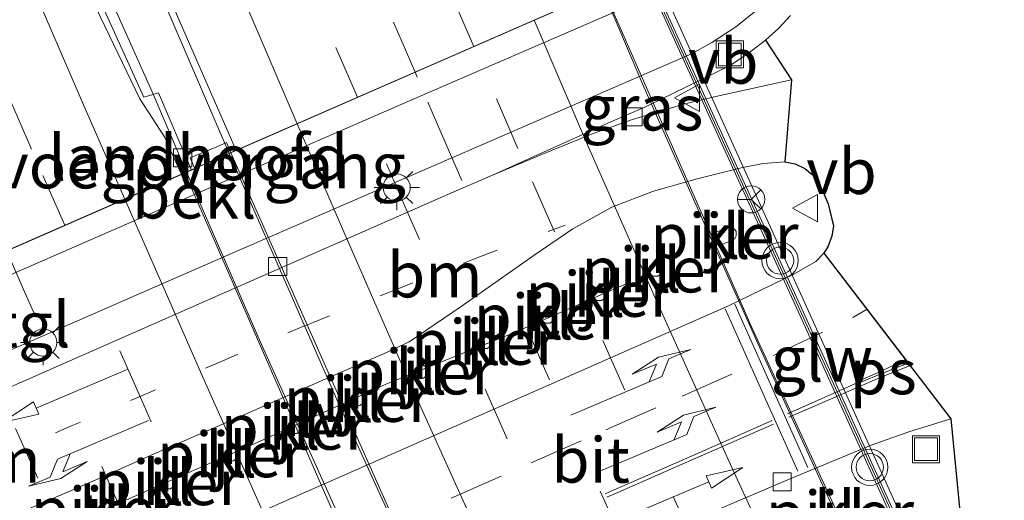
# Model space of a CAD drawing. Units: metres. Extents: x 130259 to 140000, y 443748 to 450002.
# Drawn here: x 134086 to 134141, y 444561 to 444588 of the extents above; entities that cross this region are included whole.
import ezdxf
from ezdxf.enums import TextEntityAlignment as Align

# ---------------------------------------------------------------- set-up
doc = ezdxf.new("R2010")
doc.units = ezdxf.units.M
doc.linetypes.add('VW-1-3_STREEP', pattern=[4, 1, -3])
doc.linetypes.add('VW-3-9_STREEP', pattern=[12, 3, -9])
doc.layers.get('0').update_dxf_attribs({"lineweight": 25})
for name, color, linetype, lineweight in [('B-ME-BV-GELEIDECONSTRUCTIE-GELEIDERAIL-L-B1', 213, 'BV-GELEIDERAIL', 18), ('B-ME-BV-GELEIDECONSTRUCTIE-GELEIDERAIL-L-B2', 213, 'BV-GELEIDERAIL', 18), ('B-ME-GW-TEENLIJN-L-B1', 93, 'Continuous', 18), ('B-ME-IE-GRASLAND-GV-B6', 93, 'Continuous', 18), ('B-ME-IE-INRICHTINGSELEMENT-S-B1', 253, 'Continuous', 18), ('B-ME-IE-MEUBILAIR_WEGMEUBILAIR-LICHTMAST-S-B1', 8, 'Continuous', 18), ('B-ME-IE-MEUBILAIR_WEGMEUBILAIR-LIJNVERLICHT-L-B1', 8, 'VW-LIJNV', 18), ('B-ME-KG-KADASTRAAL-OPNAMEDTMGRENS-L-B1', 10, 'Continuous', 25), ('B-ME-KW-GELUIDSWERING-GV-B7', 8, 'Continuous', 18), ('B-ME-KW-LANDHOOFD-GV-B6', 173, 'Continuous', 18), ('B-ME-KW-PIJLER-GV-B6', 173, 'Continuous', 18), ('B-ME-KW-SCHERM-L-B2', 8, 'Continuous', 18), ('B-ME-KW-VIADUCT-GV-B7', 173, 'Continuous', 18), ('B-ME-KW-VOEGOVERGANG-L-B2', 8, 'Continuous', 18), ('B-ME-OB-BEKLEDING-GV-B6', 253, 'Continuous', 18), ('B-ME-VH-VERH_SOORT-BITUMEN-GV-B6', 8, 'IE-TERREINAFSCHEIDING-NATUURLIJK-HOUTWAL', 18), ('B-ME-VH-VERH_SOORT-BITUMEN-GV-B7', 8, 'IE-TERREINAFSCHEIDING-NATUURLIJK-HOUTWAL', 18), ('B-ME-VH-VERH_SOORT-KLINKERS-GV-B6', 8, 'IE-TERREINAFSCHEIDING-NATUURLIJK-HOUTWAL', 18), ('B-ME-VH-VERH_SOORT-TEGELS-GV-B6', 8, 'Continuous', 18), ('B-ME-VV-KOLK-S-B1', 8, 'Continuous', 18), ('B-ME-VW-MARKERING-13STREEP-045-L-B1', 255, 'VW-1-3_STREEP', 18), ('B-ME-VW-MARKERING-39STREEP-015-L-B1', 255, 'VW-3-9_STREEP', 18), ('B-ME-VW-MARKERING-39STREEP-015-L-B2', 255, 'VW-3-9_STREEP', 18), ('B-ME-VW-MARKERING-PIJLLI750-S-B1', 7, 'Continuous', 18), ('B-ME-VW-MARKERING-PIJLRD750-S-B1', 7, 'Continuous', 18), ('B-ME-VW-MARKERING-STREEP-015-L-B1', 7, 'Continuous', 18), ('B-ME-VW-MARKERING-STREEP-015-L-B2', 7, 'Continuous', 18), ('B-ME-VW-MARKERING-VLAKMARK-GV-B6', 7, 'Continuous', 18), ('B-ME-VW-MEUBILAIR_WEGMEUBILAIR-RONA-S-B1', 8, 'Continuous', 18), ('B-ME-VW-MEUBILAIR_WEGMEUBILAIR-VERKEERSBORD-S-B1', 8, 'Continuous', 18), ('B-ME-VW-MEUBILAIR_WEGMEUBILAIR-VERKEERSLICHT-S-B1', 13, 'Continuous', 18)]:
    doc.layers.add(name, color=color, linetype=linetype, lineweight=lineweight)
doc.styles.add('NLCS-ISO', font='NLCS-ISO.TTF')
doc.linetypes.add('BV-GELEIDERAIL', pattern='A,10,-3,[108,NLCS.SHX,S=1,R=0,X=0,Y=0],-3', length=16)
doc.linetypes.add('IE-TERREINAFSCHEIDING-NATUURLIJK-HOUTWAL', pattern='A,7,-1.5,[67,NLCS.SHX,S=0.75,R=45,X=0,Y=0],-1.5,7,-1.5,[70,NLCS.SHX,S=0.75,R=0,X=0,Y=0],-1.5', length=20)
doc.linetypes.add('VW-LIJNV', pattern='A,0,-5,[102,NLCS.SHX,S=1,R=0,X=-0.625,Y=0],2.5,-0.5,[69,NLCS.SHX,S=0.5,R=0,X=0,Y=0],-0.5,2.5,[102,NLCS.SHX,S=1,R=180,X=0.625,Y=0],-5', length=16)

# ---------------------------------------------------------------- blocks, each defined once
blk = doc.blocks.new('d38fn_FeatureWriter_4_42_FMEBLOCK10')
at = {"layer": 'B-ME-KG-KADASTRAAL-OPNAMEDTMGRENS-L-B1'}
blk.add_polyline3d([(-809.179, 384.702, 2.15), (-809.809, 384.018, 2.15), (-810.548, 383.346, 2.15), (-809.125, 381.159, 2.074), (-809.478, 376.64, 2.022), (-808.916, 376.526, 2.037), (-808.376, 376.267, 2.051), (-807.974, 375.934, 2.065), (-807.934, 375.901, 2.067), (-807.572, 375.415, 2.078), (-807.32, 374.838, 2.114), (-807.1, 374.323, 2.101), (-806.812, 373.103, 2.112), (-806.893, 372.537, 2.111), (-807.092, 372.004, 2.114), (-807.104, 371.984, 2.114), (-807.331, 371.613, 2.109), (-802.838, 365.743, 2.072), (-802.686, 365.545, 2.07), (-800.336, 362.474, 2.051), (-799.795, 356.809, 2.203)], dxfattribs=at)
blk = doc.blocks.new('put')
for p, q in [((0.75, 0.75), (-0.75, 0.75)), ((-0.75, 0.75), (-0.75, -0.75)), ((0.75, -0.75), (0.75, 0.75)), ((-0.75, -0.75), (0.75, -0.75))]:
    blk.add_line(p, q)
blk.add_lwpolyline([(-0.625, 0.625), (0.625, 0.625), (0.625, -0.625), (-0.625, -0.625)], close=True)
blk = doc.blocks.new('verkeersbord')
for p, q in [((0, 0.75), (-0.75, -0.625)), ((0.75, -0.625), (0, 0.75)), ((-0.75, -0.625), (0.75, -0.625))]:
    blk.add_line(p, q)
blk = doc.blocks.new('verkeerslicht')
for radius in [1, 0.75]:
    blk.add_circle((0, 0), radius)
blk = doc.blocks.new('wegwijzer')
for q in [(0, 0.75), (-0.53, -0.53), (0.53, -0.53)]:
    blk.add_line((0, 0), q)
blk.add_circle((0, 0), 0.75)
blk = doc.blocks.new('kolk')
blk.add_lwpolyline([(-0.5, -0.5), (0.5, -0.5), (0.5, 0.5), (-0.5, 0.5)], close=True)
blk = doc.blocks.new('lantaarnpaal')
for p, q in [((0, 0.75), (0, 1.25)), ((-0.884, 0.884), (-0.53, 0.53)), ((0.53, 0.53), (0.884, 0.884)), ((-0.75, 0), (-1.25, 0)), ((0.75, 0), (1.25, 0)), ((-0.53, -0.53), (-0.884, -0.884)), ((0.53, -0.53), (0.884, -0.884)), ((0, -0.75), (0, -1.25))]:
    blk.add_line(p, q)
blk.add_circle((0, 0), 0.75)
blk = doc.blocks.new('pijll')
for p, q in [((5.7, 1.05, 0.1), (4, 0.75, 0.1)), ((4, 0.75, 0.1), (5.45, 0.75, 0.1)), ((5.45, 0.75, 0.1), (4.7, 0, 0.1)), ((6.2, 0.75, 0.1), (5.45, 0, 0.1)), ((7.5, 0.75, 0.1), (5.7, 1.05, 0.1)), ((7.5, 0.75, 0.1), (6.2, 0.75, 0.1)), ((0, 0, 0.1), (5.45, 0, 0.1))]:
    blk.add_line(p, q)
blk = doc.blocks.new('pijl')
for p, q in [((0, 0, 0.1), (5.45, 0, 0.1)), ((7.5, 0, 0.1), (5.45, 0.375, 0.1)), ((5.45, 0.375, 0.1), (5.45, -0.375, 0.1)), ((5.45, -0.375, 0.1), (7.5, 0, 0.1))]:
    blk.add_line(p, q)
blk = doc.blocks.new('d38fn_FeatureWriter_4_42_FMEBLOCK19')
at = {"layer": 'B-ME-KG-KADASTRAAL-OPNAMEDTMGRENS-L-B1'}
blk.add_polyline3d([(-809.179, 384.702, 2.15), (-809.809, 384.018, 2.15), (-810.548, 383.346, 2.15), (-809.125, 381.159, 2.074), (-809.478, 376.64, 2.022), (-808.916, 376.526, 2.037), (-808.376, 376.267, 2.051), (-807.974, 375.934, 2.065), (-807.934, 375.901, 2.067), (-807.572, 375.415, 2.078), (-807.32, 374.838, 2.114), (-807.1, 374.323, 2.101), (-806.812, 373.103, 2.112), (-806.893, 372.537, 2.111), (-807.092, 372.004, 2.114), (-807.104, 371.984, 2.114), (-807.331, 371.613, 2.109), (-802.838, 365.743, 2.072), (-802.686, 365.545, 2.07), (-800.336, 362.474, 2.051), (-799.795, 356.809, 2.203)], dxfattribs=at)

msp = doc.modelspace()

# ---------------------------------------------------------------- linework, layer by layer
at = {"layer": 'B-ME-BV-GELEIDECONSTRUCTIE-GELEIDERAIL-L-B1'}
for points in [[(134098.004, 444580.325, 8.633), (134094.105, 444589.408, 8.586), (134085.09, 444610.408, 8.469), (134076.455, 444631.462, 8.611), (134072.904, 444640.082, 8.623)], [(134095.647, 444579.293, 7.965), (134093.76, 444583.721, 7.97), (134089.378, 444593.554, 8.001), (134083.051, 444606.31, 8.132), (134078.697, 444615.233, 8.215), (134074.542, 444624.335, 8.304), (134070.749, 444633.345, 8.355), (134068.425, 444638.896, 8.401)]]:
    msp.add_polyline3d(points, dxfattribs=at)
at = {"layer": 'B-ME-BV-GELEIDECONSTRUCTIE-GELEIDERAIL-L-B2'}
for points in [[(134137.954, 444546.568, 7.647), (134133.077, 444557.106, 7.698), (134126.798, 444570.731, 7.816), (134119.76, 444586.753, 7.939), (134118.63, 444589.357, 7.928)], [(134117.326, 444537.508, 8.366), (134113.393, 444545.982, 8.424), (134104.066, 444566.468, 8.585), (134098.004, 444580.325, 8.633)], [(134114.992, 444536.476, 7.662), (134112.117, 444542.633, 7.71), (134107.924, 444551.713, 7.768), (134099.717, 444569.952, 7.886), (134095.647, 444579.293, 7.963)]]:
    msp.add_polyline3d(points, dxfattribs=at)
at = {"layer": 'B-ME-GW-TEENLIJN-L-B1'}
msp.add_polyline3d([(134073.703, 444564.132, 2.098), (134098.13, 444574.811, 2.112), (134123.477, 444585.818, 2.079), (134124.605, 444586.443, 2.079), (134125.927, 444587.31, 2.079), (134126.995, 444588.179, 2.079), (134127.852, 444589.073, 2.079), (134128.625, 444590.193, 2.079), (134129.356, 444591.705, 2.11), (134129.952, 444593.378, 2.11), (134130.346, 444595.032, 2.079), (134130.471, 444596.258, 2.079), (134130.435, 444597.304, 2.079), (134130.306, 444598.619, 1.988), (134130.099, 444599.245, 2.008), (134129.987, 444600.088, 2.18), (134128.897, 444604.331, 2.304), (134127.083, 444610.26, 2.386), (134124.049, 444618.43, 2.454), (134117.281, 444634.581, 2.582), (134113.423, 444643.808, 2.678)], dxfattribs=at)
at = {"layer": 'B-ME-IE-GRASLAND-GV-B6'}
for points in [[(134095.123, 444587.974, 7.959), (134098.393, 444580.495, 7.942), (134098.16, 444580.393, 7.969), (134098.091, 444580.363, 7.977), (134097.85, 444580.926, 7.977), (134097.315, 444580.7, 7.883), (134095.85, 444580.081, 7.305), (134096.104, 444579.493, 7.305), (134095.919, 444579.412, 7.245), (134094.102, 444583.672, 7.246), (134093.298, 444583.433, 7.259), (134091.233, 444588.007, 7.315), (134087.099, 444597.112, 7.381), (134086.04, 444599.436, 7.402), (134083.692, 444603.853, 7.462), (134081.138, 444608.152, 7.528), (134079.747, 444610.234, 7.582), (134075.921, 444619.387, 7.646), (134072.142, 444628.632, 7.725), (134067.918, 444638.762, 7.799)], [(134115.273, 444580.296, 2.017), (134112.514, 444579.12, 2.022), (134119.03, 444582.063, 2.082), (134120.909, 444582.887, 2.103), (134125.601, 444585.185, 2.15), (134125.843, 444585.334, 2.15), (134126.597, 444585.837, 2.15), (134127.556, 444586.569, 2.15), (134128.98, 444584.383, 2.074), (134125.062, 444583.521, 2.046), (134123.108, 444583.054, 2.038), (134120.225, 444582.191, 2.012), (134118.057, 444581.423, 2.017), (134115.273, 444580.296, 2.017)]]:
    msp.add_polyline3d(points, dxfattribs=at)
at = {"layer": 'B-ME-IE-MEUBILAIR_WEGMEUBILAIR-LIJNVERLICHT-L-B1'}
msp.add_polyline3d([(134086.21, 444558.549, 6.635), (134092.77, 444561.419, 6.143), (134099.715, 444564.457, 6.135), (134106.604, 444567.591, 6.451), (134113.722, 444570.45, 6.458), (134120.001, 444573.2, 6.158)], dxfattribs=at)
at = {"layer": 'B-ME-KW-GELUIDSWERING-GV-B7'}
msp.add_polyline3d([(134140.453, 444547.666, 7.864), (134140.237, 444547.571, 7.864), (134130.864, 444568.302, 7.994), (134120.854, 444590.331, 8.132), (134121.054, 444590.418, 8.132), (134131.093, 444568.37, 7.994), (134140.453, 444547.666, 7.864)], dxfattribs=at)
at = {"layer": 'B-ME-KW-LANDHOOFD-GV-B6'}
for points in [[(134075.127, 444570.308, 7.918), (134095.373, 444579.173, 7.21), (134095.558, 444579.254, 7.222), (134095.919, 444579.412, 7.245), (134096.104, 444579.493, 7.305), (134095.85, 444580.081, 7.305), (134097.315, 444580.7, 7.883), (134097.85, 444580.926, 7.977), (134098.091, 444580.363, 7.977), (134098.16, 444580.393, 7.969), (134098.393, 444580.495, 7.942), (134118.228, 444589.181, 7.354), (134118.59, 444589.339, 7.346), (134116.455, 444594.081, 7.289), (134117.224, 444594.446, 7.339), (134118.671, 444595.118, 8.151), (134120.854, 444590.331, 8.132), (134121.054, 444590.418, 8.132), (134118.861, 444595.206, 8.163), (134119.124, 444595.328, 7.238), (134119.692, 444594.09, 7.225)], [(134119.692, 444594.09, 7.225), (134121.865, 444589.267, 4.788), (134108.664, 444583.542, 4.802), (134096.842, 444578.391, 4.815), (134082.315, 444572.06, 4.831)]]:
    msp.add_polyline3d(points, dxfattribs=at)
at = {"layer": 'B-ME-KW-PIJLER-GV-B6'}
for points in [[(134125.153, 444575.299, 2.16), (134124.953, 444575.273, 2.147), (134124.797, 444575.332, 2.138), (134124.662, 444575.491, 2.13), (134124.632, 444575.695, 2.128), (134124.706, 444575.874, 2.132), (134124.854, 444575.99, 2.141), (134125.428, 444576.24, 2.141), (134125.728, 444576.24, 2.16), (134125.868, 444576.135, 2.168), (134125.934, 444576.018, 2.172), (134125.937, 444575.782, 2.172), (134125.86, 444575.645, 2.168), (134125.716, 444575.545, 2.159), (134125.153, 444575.299, 2.16)], [(134121.613, 444573.561, 2.21), (134121.373, 444573.558, 2.225), (134121.225, 444573.649, 2.234), (134121.128, 444573.813, 2.24), (134121.154, 444574.086, 2.238), (134121.354, 444574.267, 2.226), (134121.619, 444574.269, 2.21), (134121.814, 444574.105, 2.198), (134121.864, 444573.894, 2.195), (134121.792, 444573.694, 2.2), (134121.613, 444573.561, 2.21)], [(134118.527, 444572.218, 2.238), (134118.287, 444572.215, 2.253), (134118.139, 444572.306, 2.262), (134118.042, 444572.47, 2.268), (134118.068, 444572.743, 2.266), (134118.268, 444572.924, 2.254), (134118.533, 444572.926, 2.238), (134118.728, 444572.762, 2.226), (134118.778, 444572.551, 2.223), (134118.707, 444572.351, 2.228), (134118.527, 444572.218, 2.238)], [(134115.673, 444570.97, 2.256), (134115.433, 444570.967, 2.271), (134115.285, 444571.058, 2.28), (134115.188, 444571.222, 2.286), (134115.214, 444571.495, 2.284), (134115.414, 444571.676, 2.272), (134115.679, 444571.678, 2.256), (134115.874, 444571.514, 2.244), (134115.924, 444571.303, 2.241), (134115.852, 444571.103, 2.246), (134115.673, 444570.97, 2.256)], [(134112.221, 444569.57, 2.246), (134111.981, 444569.567, 2.261), (134111.833, 444569.658, 2.27), (134111.736, 444569.822, 2.276), (134111.762, 444570.095, 2.274), (134111.962, 444570.276, 2.262), (134112.227, 444570.278, 2.246), (134112.422, 444570.114, 2.234), (134112.472, 444569.903, 2.231), (134112.4, 444569.703, 2.236), (134112.221, 444569.57, 2.246)], [(134108.703, 444567.937, 2.27), (134108.463, 444567.934, 2.284), (134108.315, 444568.025, 2.293), (134108.218, 444568.189, 2.299), (134108.244, 444568.462, 2.297), (134108.444, 444568.643, 2.285), (134108.709, 444568.645, 2.269), (134108.904, 444568.481, 2.257), (134108.954, 444568.27, 2.254), (134108.882, 444568.07, 2.259), (134108.703, 444567.937, 2.27)], [(134105.211, 444566.422, 2.279), (134104.971, 444566.419, 2.293), (134104.823, 444566.51, 2.302), (134104.726, 444566.674, 2.308), (134104.752, 444566.947, 2.306), (134104.952, 444567.128, 2.294), (134105.217, 444567.13, 2.278), (134105.412, 444566.966, 2.266), (134105.462, 444566.755, 2.263), (134105.39, 444566.555, 2.268), (134105.211, 444566.422, 2.279)], [(134101.734, 444564.889, 2.288), (134101.494, 444564.886, 2.302), (134101.346, 444564.977, 2.311), (134101.249, 444565.141, 2.317), (134101.275, 444565.414, 2.315), (134101.475, 444565.595, 2.303), (134101.74, 444565.597, 2.287), (134101.935, 444565.433, 2.275), (134101.985, 444565.222, 2.272), (134101.913, 444565.022, 2.277), (134101.734, 444564.889, 2.288)], [(134098.234, 444563.369, 2.309), (134097.994, 444563.366, 2.324), (134097.846, 444563.457, 2.333), (134097.749, 444563.621, 2.339), (134097.775, 444563.894, 2.337), (134097.975, 444564.075, 2.325), (134098.24, 444564.077, 2.309), (134098.435, 444563.913, 2.297), (134098.485, 444563.702, 2.294), (134098.413, 444563.502, 2.299), (134098.234, 444563.369, 2.309)], [(134094.763, 444561.831, 2.312), (134094.523, 444561.828, 2.327), (134094.375, 444561.919, 2.336), (134094.278, 444562.083, 2.342), (134094.304, 444562.356, 2.34), (134094.504, 444562.537, 2.328), (134094.769, 444562.539, 2.312), (134094.964, 444562.375, 2.3), (134095.014, 444562.164, 2.297), (134094.942, 444561.964, 2.302), (134094.763, 444561.831, 2.312)]]:
    msp.add_polyline3d(points, dxfattribs=at)
at = {"layer": 'B-ME-KW-SCHERM-L-B2'}
msp.add_polyline3d([(134120.943, 444590.37, 12.188), (134130.977, 444568.362, 12.188), (134140.354, 444547.622, 12.188)], dxfattribs=at)
at = {"layer": 'B-ME-KW-VIADUCT-GV-B7'}
msp.add_polyline3d([(134115.574, 444536.731, 7.159), (134091.049, 444525.988, 7.183), (134081.019, 444548.212, 7.379), (134071.71, 444568.812, 7.183), (134096.723, 444579.764, 7.306), (134121.372, 444590.558, 7.183), (134131.34, 444568.511, 6.974), (134140.713, 444547.78, 6.77), (134117.444, 444537.561, 7.643), (134115.574, 444536.731, 7.159)], dxfattribs=at)
at = {"layer": 'B-ME-KW-VOEGOVERGANG-L-B2'}
msp.add_polyline3d([(134071.869, 444568.881, 8.113), (134095.558, 444579.254, 7.222), (134121.054, 444590.418, 7.299)], dxfattribs=at)
at = {"layer": 'B-ME-OB-BEKLEDING-GV-B6'}
for points in [[(134082.315, 444572.06, 4.831), (134096.842, 444578.391, 4.815), (134108.664, 444583.542, 4.802), (134121.865, 444589.267, 4.788), (134119.692, 444594.09, 7.225), (134120.247, 444594.432, 7.21), (134120.589, 444594.817, 7.21), (134120.633, 444595.43, 7.212), (134120.443, 444595.962, 7.212), (134129.987, 444600.088, 2.18), (134130.099, 444599.245, 2.008), (134130.306, 444598.619, 1.988), (134130.435, 444597.304, 2.079), (134130.471, 444596.258, 2.079), (134130.346, 444595.032, 2.079), (134129.952, 444593.378, 2.11), (134129.356, 444591.705, 2.11), (134128.625, 444590.193, 2.079), (134127.852, 444589.073, 2.079), (134126.995, 444588.179, 2.079), (134125.927, 444587.31, 2.079), (134124.605, 444586.443, 2.079), (134123.477, 444585.818, 2.079), (134098.13, 444574.811, 2.112)], [(134098.13, 444574.811, 2.112), (134073.703, 444564.132, 2.098)]]:
    msp.add_polyline3d(points, dxfattribs=at)
at = {"layer": 'B-ME-VH-VERH_SOORT-BITUMEN-GV-B6'}
for points in [[(134118.228, 444589.181, 7.354), (134098.393, 444580.495, 7.942), (134095.123, 444587.974, 7.959), (134093.667, 444591.508, 7.949), (134095.635, 444592.767, 7.799), (134094.487, 444595.859, 7.811), (134090.586, 444605.067, 7.897), (134086.781, 444614.316, 7.953), (134081.056, 444628.176, 8.001), (134078.404, 444634.967, 7.996), (134075.93, 444640.884, 8.001), (134093.951, 444645.658, 7.568), (134094.39, 444644.595, 7.565), (134097.878, 444636.177, 7.541), (134098.873, 444633.883, 7.52), (134101.77, 444626.966, 7.483), (134104.66, 444620.045, 7.446), (134107.589, 444613.14, 7.393), (134109.492, 444608.517, 7.373), (134114.944, 444595.706, 7.31), (134116.959, 444592, 7.29), (134118.228, 444589.181, 7.354)], [(134095.373, 444579.173, 7.21), (134075.127, 444570.308, 7.918), (134073.089, 444575.115, 7.876), (134071.637, 444579.702, 7.844), (134069.79, 444584.349, 7.866), (134065.957, 444593.586, 7.905), (134062.013, 444602.777, 7.979), (134058.186, 444612.012, 8.026), (134054.316, 444621.233, 8.092), (134051.61, 444627.718, 8.122), (134049.111, 444633.78, 8.16), (134067.286, 444638.594, 7.817), (134070.557, 444630.681, 7.761), (134074.453, 444621.471, 7.68), (134078.332, 444612.254, 7.601), (134079.3, 444609.98, 7.579), (134080.701, 444607.902, 7.544), (134083.26, 444603.606, 7.496), (134085.569, 444599.166, 7.444), (134090.913, 444587.842, 7.328), (134093.077, 444583.333, 7.314), (134094.446, 444581.238, 7.234), (134095.373, 444579.173, 7.21)], [(134091.233, 444588.007, 7.315), (134093.298, 444583.433, 7.259), (134094.102, 444583.672, 7.246), (134095.919, 444579.412, 7.245), (134095.558, 444579.254, 7.222), (134095.373, 444579.173, 7.21), (134094.446, 444581.238, 7.234), (134093.077, 444583.333, 7.314), (134090.913, 444587.842, 7.328), (134085.569, 444599.166, 7.444)], [(134084.241, 444566.708, 2.09), (134096.937, 444572.296, 2.138), (134110.091, 444578.076, 2.081), (134112.514, 444579.12, 2.022), (134115.273, 444580.296, 2.017), (134118.057, 444581.423, 2.017), (134120.225, 444582.191, 2.012), (134123.108, 444583.054, 2.038), (134125.062, 444583.521, 2.046), (134128.98, 444584.383, 2.074), (134128.627, 444579.863, 2.022), (134127.427, 444579.771, 2.016), (134126.222, 444579.531, 2.006), (134123.795, 444578.931, 1.987), (134121.387, 444578.255, 1.971), (134119.08, 444577.37, 1.963), (134116.933, 444576.167, 1.966), (134114.869, 444574.756, 1.979), (134110.78, 444571.879, 2.012), (134107.919, 444569.931, 2.02), (134106.502, 444569.275, 2.019), (134103.03, 444567.764, 2.031), (134098.451, 444565.756, 2.047), (134093.867, 444563.758, 2.057), (134090.624, 444562.314, 2.191), (134077.161, 444556.506, 2.119)], [(134129.119, 444573.666, 2.121), (134130.325, 444574.375, 2.115), (134130.773, 444574.837, 2.109), (134137.769, 444565.698, 2.051), (134135.453, 444564.976, 2.045), (134133.375, 444564.25, 2.041), (134128.82, 444562.341, 2.022), (134123.601, 444560.124, 2.045)], [(134099.921, 444560.642, 2.245), (134117.133, 444568.237, 2.209), (134125.524, 444571.93, 2.102), (134129.119, 444573.666, 2.121)]]:
    msp.add_polyline3d(points, dxfattribs=at)
at = {"layer": 'B-ME-VH-VERH_SOORT-BITUMEN-GV-B7'}
for points in [[(134137.432, 444546.339, 6.939), (134117.442, 444537.56, 7.643), (134109.196, 444555.337, 8.033), (134098.091, 444580.363, 7.977), (134098.16, 444580.393, 7.969), (134098.393, 444580.495, 7.942), (134118.228, 444589.181, 7.354), (134118.59, 444589.339, 7.346), (134120.786, 444584.174, 7.171), (134124.08, 444576.69, 7.15), (134127.125, 444569.841, 7.093), (134135.45, 444551.658, 6.986), (134137.877, 444546.534, 7.044), (134137.432, 444546.339, 6.939)], [(134114.862, 444536.419, 7.001), (134094.518, 444527.508, 7.615), (134093.659, 444529.283, 7.654), (134091.543, 444533.813, 7.67), (134089.426, 444538.343, 7.687), (134087.346, 444542.891, 7.709), (134085.288, 444547.447, 7.747), (134083.213, 444551.996, 7.779), (134081.162, 444556.556, 7.8), (134079.141, 444561.13, 7.845), (134077.122, 444565.705, 7.882), (134075.127, 444570.308, 7.918), (134095.373, 444579.173, 7.21), (134095.558, 444579.254, 7.222), (134104.986, 444557.673, 7.057), (134114.862, 444536.419, 7.001)]]:
    msp.add_polyline3d(points, dxfattribs=at)
at = {"layer": 'B-ME-VH-VERH_SOORT-KLINKERS-GV-B6'}
for points in [[(134077.161, 444556.506, 2.119), (134090.624, 444562.314, 2.191), (134093.867, 444563.758, 2.057), (134098.451, 444565.756, 2.047), (134103.03, 444567.764, 2.031), (134106.502, 444569.275, 2.019), (134107.919, 444569.931, 2.02), (134110.78, 444571.879, 2.012), (134114.869, 444574.756, 1.979), (134116.933, 444576.167, 1.966), (134119.08, 444577.37, 1.963), (134121.387, 444578.255, 1.971), (134123.795, 444578.931, 1.987), (134126.222, 444579.531, 2.006), (134127.427, 444579.771, 2.016), (134128.627, 444579.863, 2.022), (134129.189, 444579.75, 2.037), (134129.729, 444579.49, 2.051), (134130.131, 444579.158, 2.065), (134130.171, 444579.124, 2.067), (134130.533, 444578.638, 2.078), (134130.785, 444578.062, 2.114), (134131.005, 444577.546, 2.101), (134131.293, 444576.326, 2.112)], [(134131.293, 444576.326, 2.112), (134131.212, 444575.761, 2.111), (134131.013, 444575.228, 2.114), (134131.001, 444575.208, 2.114), (134130.773, 444574.837, 2.109), (134130.325, 444574.375, 2.115), (134129.119, 444573.666, 2.121), (134125.524, 444571.93, 2.102), (134117.133, 444568.237, 2.209), (134099.921, 444560.642, 2.245)], [(134124.797, 444575.332, 2.138), (134124.953, 444575.273, 2.147), (134125.153, 444575.299, 2.16), (134125.716, 444575.545, 2.159), (134125.86, 444575.645, 2.168), (134125.937, 444575.782, 2.172), (134125.934, 444576.018, 2.172), (134125.868, 444576.135, 2.168), (134125.728, 444576.24, 2.16), (134125.428, 444576.24, 2.141), (134124.854, 444575.99, 2.141), (134124.706, 444575.874, 2.132), (134124.632, 444575.695, 2.128), (134124.662, 444575.491, 2.13), (134124.797, 444575.332, 2.138)], [(134121.225, 444573.649, 2.234), (134121.373, 444573.558, 2.225), (134121.613, 444573.561, 2.21), (134121.792, 444573.694, 2.2), (134121.864, 444573.894, 2.195), (134121.814, 444574.105, 2.198), (134121.619, 444574.269, 2.21), (134121.354, 444574.267, 2.226), (134121.154, 444574.086, 2.238), (134121.128, 444573.813, 2.24), (134121.225, 444573.649, 2.234)], [(134118.139, 444572.306, 2.262), (134118.287, 444572.215, 2.253), (134118.527, 444572.218, 2.238), (134118.707, 444572.351, 2.228), (134118.778, 444572.551, 2.223), (134118.728, 444572.762, 2.226), (134118.533, 444572.926, 2.238), (134118.268, 444572.924, 2.254), (134118.068, 444572.743, 2.266), (134118.042, 444572.47, 2.268), (134118.139, 444572.306, 2.262)], [(134115.285, 444571.058, 2.28), (134115.433, 444570.967, 2.271), (134115.673, 444570.97, 2.256), (134115.852, 444571.103, 2.246), (134115.924, 444571.303, 2.241), (134115.874, 444571.514, 2.244), (134115.679, 444571.678, 2.256), (134115.414, 444571.676, 2.272), (134115.214, 444571.495, 2.284), (134115.188, 444571.222, 2.286), (134115.285, 444571.058, 2.28)], [(134111.833, 444569.658, 2.27), (134111.981, 444569.567, 2.261), (134112.221, 444569.57, 2.246), (134112.4, 444569.703, 2.236), (134112.472, 444569.903, 2.231), (134112.422, 444570.114, 2.234), (134112.227, 444570.278, 2.246), (134111.962, 444570.276, 2.262), (134111.762, 444570.095, 2.274), (134111.736, 444569.822, 2.276), (134111.833, 444569.658, 2.27)], [(134108.315, 444568.025, 2.293), (134108.463, 444567.934, 2.284), (134108.703, 444567.937, 2.27), (134108.882, 444568.07, 2.259), (134108.954, 444568.27, 2.254), (134108.904, 444568.481, 2.257), (134108.709, 444568.645, 2.269), (134108.444, 444568.643, 2.285), (134108.244, 444568.462, 2.297), (134108.218, 444568.189, 2.299), (134108.315, 444568.025, 2.293)], [(134104.823, 444566.51, 2.302), (134104.971, 444566.419, 2.293), (134105.211, 444566.422, 2.279), (134105.39, 444566.555, 2.268), (134105.462, 444566.755, 2.263), (134105.412, 444566.966, 2.266), (134105.217, 444567.13, 2.278), (134104.952, 444567.128, 2.294), (134104.752, 444566.947, 2.306), (134104.726, 444566.674, 2.308), (134104.823, 444566.51, 2.302)], [(134101.346, 444564.977, 2.311), (134101.494, 444564.886, 2.302), (134101.734, 444564.889, 2.288), (134101.913, 444565.022, 2.277), (134101.985, 444565.222, 2.272), (134101.935, 444565.433, 2.275), (134101.74, 444565.597, 2.287), (134101.475, 444565.595, 2.303), (134101.275, 444565.414, 2.315), (134101.249, 444565.141, 2.317), (134101.346, 444564.977, 2.311)], [(134123.601, 444560.124, 2.045), (134128.82, 444562.341, 2.022), (134133.375, 444564.25, 2.041), (134135.453, 444564.976, 2.045), (134137.769, 444565.698, 2.051), (134138.31, 444560.032, 2.203)], [(134097.846, 444563.457, 2.333), (134097.994, 444563.366, 2.324), (134098.234, 444563.369, 2.309), (134098.413, 444563.502, 2.299), (134098.485, 444563.702, 2.294), (134098.435, 444563.913, 2.297), (134098.24, 444564.077, 2.309), (134097.975, 444564.075, 2.325), (134097.775, 444563.894, 2.337), (134097.749, 444563.621, 2.339), (134097.846, 444563.457, 2.333)], [(134094.375, 444561.919, 2.336), (134094.523, 444561.828, 2.327), (134094.763, 444561.831, 2.312), (134094.942, 444561.964, 2.302), (134095.014, 444562.164, 2.297), (134094.964, 444562.375, 2.3), (134094.769, 444562.539, 2.312), (134094.504, 444562.537, 2.328), (134094.304, 444562.356, 2.34), (134094.278, 444562.083, 2.342), (134094.375, 444561.919, 2.336)]]:
    msp.add_polyline3d(points, dxfattribs=at)
at = {"layer": 'B-ME-VH-VERH_SOORT-TEGELS-GV-B6'}
for points in [[(134073.703, 444564.132, 2.098), (134098.13, 444574.811, 2.112), (134123.477, 444585.818, 2.079), (134124.605, 444586.443, 2.079), (134125.927, 444587.31, 2.079), (134126.995, 444588.179, 2.079), (134127.852, 444589.073, 2.079), (134128.625, 444590.193, 2.079), (134129.356, 444591.705, 2.11), (134129.952, 444593.378, 2.11), (134130.346, 444595.032, 2.079), (134130.471, 444596.258, 2.079), (134130.435, 444597.304, 2.079), (134130.306, 444598.619, 1.988), (134130.099, 444599.245, 2.008), (134130.294, 444599.251, 1.978), (134130.406, 444598.629, 1.988), (134130.988, 444598.907, 2.062), (134132.819, 444599.699, 2.176), (134132.935, 444599.831, 2.183), (134132.995, 444600.019, 2.186), (134132.932, 444600.416, 2.201), (134133.601, 444598.832, 2.19)], [(134128.926, 444587.925, 2.15), (134128.296, 444587.241, 2.15), (134127.556, 444586.569, 2.15), (134126.597, 444585.837, 2.15), (134125.843, 444585.334, 2.15), (134125.601, 444585.185, 2.15), (134120.909, 444582.887, 2.103), (134119.03, 444582.063, 2.082), (134112.514, 444579.12, 2.022), (134110.091, 444578.076, 2.081), (134096.937, 444572.296, 2.138), (134084.241, 444566.708, 2.09)]]:
    msp.add_polyline3d(points, dxfattribs=at)
at = {"layer": 'B-ME-VW-MARKERING-13STREEP-045-L-B1'}
for points in [[(134116.523, 444576.379, 1.966), (134111.848, 444574.642, 1.977), (134107.255, 444572.849, 1.988), (134102.625, 444571.008, 1.993), (134102.163, 444570.824, 1.995)], [(134102.161, 444570.823, 1.995), (134097.615, 444568.879, 2.022), (134093.482, 444567.099, 2.036), (134089.349, 444565.319, 2.037), (134084.821, 444563.364, 2.029), (134080.695, 444561.569, 2.022), (134076.568, 444559.774, 2.015), (134072.442, 444557.979, 2.015), (134068.315, 444556.184, 2.036), (134067.832, 444555.974, 2.037)]]:
    msp.add_polyline3d(points, dxfattribs=at)
at = {"layer": 'B-ME-VW-MARKERING-39STREEP-015-L-B1'}
for p, q in [((134133.148, 444571.735, 2.098), (134132.369, 444571.275, 2.09)), ((134127.995, 444569.185, 2.041), (134132.349, 444571.264, 2.09))]:
    msp.add_line(p, q, dxfattribs=at)
for points in [[(134111.476, 444586.224, 7.476), (134104.563, 444602.377, 7.559), (134099.059, 444615.48, 7.62), (134095.562, 444623.755, 7.68), (134089.965, 444637.254, 7.754), (134087.19, 444643.867, 7.757)], [(134108.245, 444584.81, 7.605), (134101.034, 444601.624, 7.681), (134097.145, 444610.837, 7.732), (134091.334, 444624.626, 7.816), (134086.906, 444635.239, 7.858), (134083.721, 444642.949, 7.863)], [(134105.076, 444583.422, 7.703), (134098.82, 444597.915, 7.772), (134093.16, 444611.306, 7.855), (134087.469, 444624.869, 7.926), (134084.02, 444633.181, 7.95), (134080.339, 444642.052, 7.958)], [(134088.948, 444576.36, 7.478), (134088.946, 444576.365, 7.478), (134087.107, 444580.558, 7.508), (134081.103, 444594.451, 7.584), (134080.66, 444595.483, 7.592), (134070.91, 444618.516, 7.783), (134062.963, 444637.449, 7.921)], [(134125.699, 444568.155, 2.026), (134121.508, 444566.297, 2.022), (134117.39, 444564.472, 2.038), (134112.99, 444562.532, 2.05), (134108.673, 444560.634, 2.055), (134106.846, 444559.834, 2.058)]]:
    msp.add_polyline3d(points, dxfattribs=at)
at = {"layer": 'B-ME-VW-MARKERING-39STREEP-015-L-B2'}
for points in [[(134130.831, 444543.44, 7.184), (134127.921, 444549.616, 7.225), (134123.701, 444558.682, 7.3), (134119.807, 444567.273, 7.355), (134115.926, 444576.013, 7.413), (134113.916, 444580.591, 7.438), (134111.476, 444586.224, 7.476)], [(134127.585, 444542.014, 7.323), (134125.558, 444546.302, 7.337), (134119.674, 444558.978, 7.43), (134115.657, 444567.846, 7.491), (134110.138, 444580.393, 7.568), (134108.365, 444584.529, 7.604), (134108.245, 444584.81, 7.605)], [(134124.43, 444540.629, 7.412), (134122.854, 444543.975, 7.439), (134117.058, 444556.347, 7.535), (134113.314, 444564.59, 7.588), (134107.872, 444576.998, 7.673), (134105.076, 444583.422, 7.703)], [(134108.366, 444533.574, 7.202), (134108.243, 444533.836, 7.203), (134104.232, 444542.352, 7.24), (134101.851, 444547.478, 7.271), (134097.74, 444556.485, 7.339), (134093.703, 444565.524, 7.404), (134093.185, 444566.698, 7.41), (134088.948, 444576.36, 7.478)], [(134105.155, 444532.167, 7.317), (134105.077, 444532.335, 7.318), (134100.74, 444541.574, 7.383), (134096.284, 444551.255, 7.453), (134092.193, 444560.317, 7.52), (134086.668, 444572.831, 7.594), (134085.752, 444574.939, 7.604), (134085.745, 444574.957, 7.604)], [(134082.574, 444573.569, 7.704), (134082.577, 444573.562, 7.704), (134086.232, 444565.168, 7.67), (134090.112, 444556.457, 7.603), (134092.43, 444551.347, 7.566), (134097.078, 444541.238, 7.497), (134101.798, 444531.163, 7.428), (134101.933, 444530.88, 7.425), (134101.982, 444530.777, 7.424)]]:
    msp.add_polyline3d(points, dxfattribs=at)
at = {"layer": 'B-ME-VW-MARKERING-STREEP-015-L-B1'}
msp.add_line((134132.647, 444567.696, 2.035), (134128.758, 444565.971, 1.979), dxfattribs=at)
for points in [[(134101.747, 444581.964, 7.84), (134095.498, 444596.55, 7.912), (134088.215, 444613.775, 7.999), (134080.943, 444631.139, 8.064), (134076.811, 444641.117, 8.078)], [(134066.481, 444638.381, 7.83), (134074.898, 444618.334, 7.668), (134083.975, 444596.898, 7.481), (134089.97, 444583.012, 7.402), (134092.25, 444577.808, 7.354)], [(134129.327, 444562.805, 1.915), (134127.494, 444566.915, 2.001), (134125.661, 444571.025, 2.062), (134125.336, 444571.752, 2.083)], [(134129.896, 444563.011, 1.916), (134128.056, 444567.117, 2.004), (134126.216, 444571.224, 2.062), (134125.857, 444572.024, 2.093)], [(134128.844, 444565.783, 1.975), (134129.441, 444566.046, 1.983), (134133.843, 444567.953, 2.04), (134135.523, 444568.632, 2.056)], [(134127.92, 444565.6, 1.971), (134123.343, 444563.587, 1.965), (134119.224, 444561.776, 1.978), (134118.725, 444561.556, 1.979)], [(134127.994, 444565.404, 1.967), (134123.417, 444563.392, 1.96), (134119.297, 444561.582, 1.974), (134118.81, 444561.368, 1.975)]]:
    msp.add_polyline3d(points, dxfattribs=at)
at = {"layer": 'B-ME-VW-MARKERING-STREEP-015-L-B2'}
for points in [[(134134.142, 444544.894, 7.061), (134129.656, 444554.4, 7.139), (134125.49, 444563.452, 7.206), (134121.618, 444572.035, 7.262), (134117.809, 444580.674, 7.313), (134114.801, 444587.68, 7.369)], [(134121.079, 444539.157, 7.55), (134119.423, 444542.652, 7.571), (134115.631, 444550.814, 7.635), (134111.765, 444559.255, 7.697), (134107.818, 444568.006, 7.758), (134104.189, 444576.3, 7.806), (134101.747, 444581.964, 7.84)], [(134092.25, 444577.808, 7.354), (134096.039, 444569.158, 7.274), (134096.483, 444568.153, 7.263), (134100.505, 444559.122, 7.203), (134104.6, 444550.125, 7.132), (134105.123, 444548.989, 7.123), (134109.873, 444538.81, 7.068), (134111.534, 444535.318, 7.058), (134111.674, 444535.023, 7.058)]]:
    msp.add_polyline3d(points, dxfattribs=at)
at = {"layer": 'B-ME-VW-MARKERING-VLAKMARK-GV-B6'}
msp.add_polyline3d([(134132.643, 444567.751, 2.036), (134133.77, 444568.25, 2.047), (134134.211, 444568.445, 2.051), (134135.267, 444568.967, 2.061), (134135.419, 444568.768, 2.059), (134134.089, 444568.246, 2.048), (134132.685, 444567.657, 2.034), (134132.643, 444567.751, 2.036)], dxfattribs=at)

# ---------------------------------------------------------------- block references
at = {"layer": 'B-ME-IE-INRICHTINGSELEMENT-S-B1', "rotation": 90}
for p in [(134125.587, 444585.791, 2.085), (134136.398, 444564.013, 2.176)]:
    msp.add_blockref('put', p, dxfattribs=at)
at = {"layer": 'B-ME-IE-MEUBILAIR_WEGMEUBILAIR-LICHTMAST-S-B1', "rotation": 90}
for p in [(134107.233, 444578.446, 2.119), (134087.76, 444569.898, 2.094)]:
    msp.add_blockref('lantaarnpaal', p, dxfattribs=at)
at = {"layer": 'B-ME-KG-KADASTRAAL-OPNAMEDTMGRENS-L-B1'}
for name in ['d38fn_FeatureWriter_4_42_FMEBLOCK10', 'd38fn_FeatureWriter_4_42_FMEBLOCK19']:
    msp.add_blockref(name, (134938.105, 444203.224), dxfattribs=at)
at = {"layer": 'B-ME-VV-KOLK-S-B1', "rotation": 90}
for p in [(134120.253, 444582.349, 2.072), (134095.441, 444580.083, 7.17), (134100.674, 444574.096, 2.127), (134128.474, 444562.217, 2.016)]:
    msp.add_blockref('kolk', p, dxfattribs=at)
at = {"layer": 'B-ME-VW-MARKERING-PIJLLI750-S-B1'}
for p, rotation in [((134116.823, 444565.896, 1.954), 23), ((134118.198, 444562.708, 1.903), 23), ((134093.561, 444565.596, 1.947), 203)]:
    msp.add_blockref('pijll', p, dxfattribs=dict(at, rotation=rotation))
at = {"layer": 'B-ME-VW-MARKERING-PIJLRD750-S-B1'}
for p, rotation in [((134092.39, 444568.417, 1.909), 203), ((134119.407, 444560.084, 1.851), 23)]:
    msp.add_blockref('pijl', p, dxfattribs=dict(at, rotation=rotation))
at = {"layer": 'B-ME-VW-MEUBILAIR_WEGMEUBILAIR-RONA-S-B1', "rotation": 90}
msp.add_blockref('wegwijzer', (134126.767, 444577.796, 2.27), dxfattribs=at)
at = {"layer": 'B-ME-VW-MEUBILAIR_WEGMEUBILAIR-VERKEERSBORD-S-B1', "rotation": 90}
for p in [(134123.284, 444583.389, 2.001), (134129.8, 444577.308, 2.219)]:
    msp.add_blockref('verkeersbord', p, dxfattribs=at)
at = {"layer": 'B-ME-VW-MEUBILAIR_WEGMEUBILAIR-VERKEERSLICHT-S-B1', "rotation": 90}
for p in [(134128.359, 444574.417, 2.218), (134133.3, 444563.023, 2.016)]:
    msp.add_blockref('verkeerslicht', p, dxfattribs=at)

# ---------------------------------------------------------------- texts
at = {"layer": 'B-ME-IE-GRASLAND-GV-B6', "ltscale": 0.2, "style": 'NLCS-ISO'}
msp.add_text('gras', height=2.5, dxfattribs=at).set_placement((134120.747, 444582.844), align=Align.MIDDLE_CENTER)
at = {"layer": 'B-ME-IE-MEUBILAIR_WEGMEUBILAIR-LIJNVERLICHT-L-B1', "ltscale": 0.2, "style": 'NLCS-ISO'}
msp.add_text('lv', height=2.5, dxfattribs=at).set_placement((134103.087, 444565.918), align=Align.MIDDLE_CENTER)
at = {"layer": 'B-ME-KW-GELUIDSWERING-GV-B7', "ltscale": 0.2, "style": 'NLCS-ISO'}
msp.add_text('glw', height=2.5, dxfattribs=at).set_placement((134130.664, 444568.998), align=Align.MIDDLE_CENTER)
at = {"layer": 'B-ME-KW-LANDHOOFD-GV-B6', "ltscale": 0.2, "style": 'NLCS-ISO'}
msp.add_text('landhoofd', height=2.5, dxfattribs=at).set_placement((134096.299, 444580.1), align=Align.MIDDLE_CENTER)
at = {"layer": 'B-ME-KW-PIJLER-GV-B6', "ltscale": 0.2, "style": 'NLCS-ISO'}
for p in [(134125.292, 444575.769), (134121.49, 444573.914), (134118.404, 444572.57), (134115.55, 444571.323), (134112.098, 444569.923), (134108.58, 444568.29), (134105.088, 444566.775), (134101.611, 444565.242), (134098.111, 444563.722), (134094.64, 444562.184), (134091.144, 444560.676), (134131.656, 444560.463)]:
    msp.add_text('pijler', height=2.5, dxfattribs=at).set_placement(p, align=Align.MIDDLE_CENTER)
at = {"layer": 'B-ME-KW-SCHERM-L-B2', "ltscale": 0.2, "style": 'NLCS-ISO'}
msp.add_text('glw', height=2.5, dxfattribs=at).set_placement((134130.666, 444569.004), align=Align.MIDDLE_CENTER)
at = {"layer": 'B-ME-KW-VOEGOVERGANG-L-B2', "ltscale": 0.2, "style": 'NLCS-ISO'}
msp.add_text('voegovergang', height=2.5, dxfattribs=at).set_placement((134096.462, 444579.65), align=Align.MIDDLE_CENTER)
at = {"layer": 'B-ME-OB-BEKLEDING-GV-B6', "ltscale": 0.2, "style": 'NLCS-ISO'}
msp.add_text('bekl', height=2.5, dxfattribs=at).set_placement((134096.08, 444577.988), align=Align.MIDDLE_CENTER)
at = {"layer": 'B-ME-VH-VERH_SOORT-BITUMEN-GV-B7', "ltscale": 0.2, "style": 'NLCS-ISO'}
msp.add_text('bit', height=2.5, dxfattribs=at).set_placement((134117.92, 444563.424), align=Align.MIDDLE_CENTER)
at = {"layer": 'B-ME-VH-VERH_SOORT-KLINKERS-GV-B6', "ltscale": 0.2, "style": 'NLCS-ISO'}
for p in [(134125.292, 444575.769), (134121.49, 444573.914), (134118.404, 444572.57), (134115.55, 444571.323), (134112.098, 444569.923), (134108.58, 444568.29), (134105.088, 444566.775), (134101.611, 444565.242), (134098.111, 444563.722), (134094.64, 444562.184), (134091.144, 444560.676), (134131.656, 444560.463), (134091.231, 444560.005)]:
    msp.add_text('kl', height=2.5, dxfattribs=at).set_placement(p, align=Align.MIDDLE_CENTER)
at = {"layer": 'B-ME-VH-VERH_SOORT-TEGELS-GV-B6', "ltscale": 0.2, "style": 'NLCS-ISO'}
msp.add_text('tgl', height=2.5, dxfattribs=at).set_placement((134087.17, 444570.891), align=Align.MIDDLE_CENTER)
at = {"layer": 'B-ME-VW-MARKERING-13STREEP-045-L-B1', "ltscale": 0.2, "style": 'NLCS-ISO'}
for p in [(134109.329, 444573.638), (134084.988, 444563.419)]:
    msp.add_text('bm', height=2.5, dxfattribs=at).set_placement(p, align=Align.MIDDLE_CENTER)
at = {"layer": 'B-ME-VW-MARKERING-VLAKMARK-GV-B6', "ltscale": 0.2, "style": 'NLCS-ISO'}
msp.add_text('ps', height=2.5, dxfattribs=at).set_placement((134134.037, 444568.296), align=Align.MIDDLE_CENTER)
at = {"layer": 'B-ME-VW-MEUBILAIR_WEGMEUBILAIR-VERKEERSBORD-S-B1', "ltscale": 0.2, "style": 'NLCS-ISO'}
for p in [(134123.284, 444583.389, 2.001), (134129.8, 444577.308, 2.219)]:
    msp.add_text('vb', height=2.5, dxfattribs=at).set_placement(p, align=Align.BOTTOM_LEFT)

doc.saveas('drawing.dxf')
